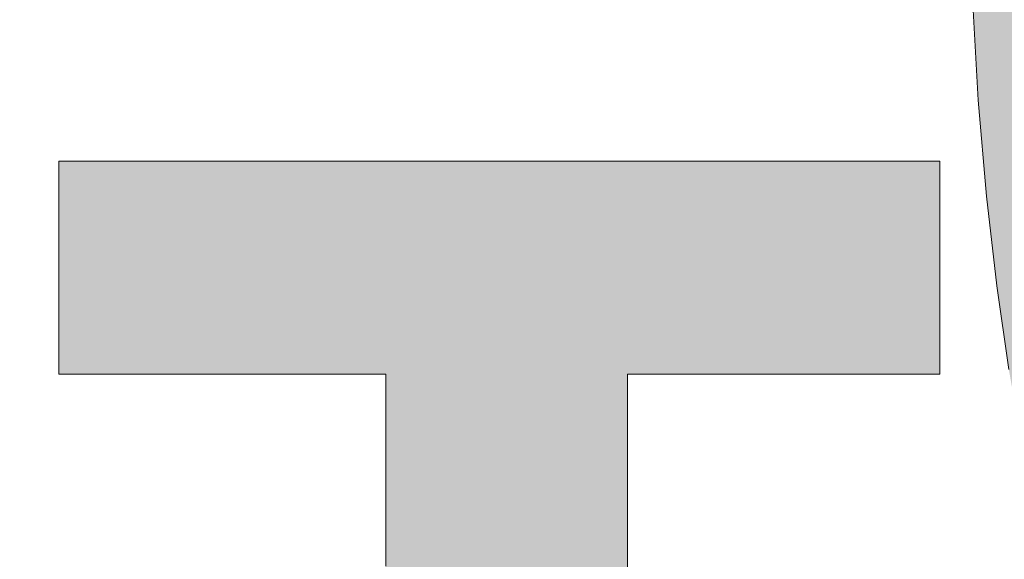
# Model space of a CAD drawing. Units: millimetres. Extents: x 17 to 202, y 7 to 289.
# Drawn here: x 122 to 125, y 8 to 10 of the extents above; entities that cross this region are included whole.
import ezdxf

# ---------------------------------------------------------------- set-up
doc = ezdxf.new("R2010")
doc.units = ezdxf.units.MM
doc.header["$LTSCALE"] = 0.25
doc.layers.add('1', color=7, linetype='Continuous', lineweight=9)
doc.layers.add('2', color=7, linetype='Continuous', lineweight=9)

# ---------------------------------------------------------------- blocks, each defined once
blk = doc.blocks.new('*G37')
at = {"layer": '2', "color": 7, "linetype": 'Continuous', "lineweight": 9}
for points in [[(124.9673, 9.9294), (124.9833, 9.6532), (125.0053, 9.3945), (125.0328, 9.1527), (125.0655, 8.9273)], [(124.0374, 8.3797), (124.0374, 8.4331), (124.0374, 8.486), (124.0374, 8.538), (124.0374, 8.5885), (124.0374, 8.6372), (124.0374, 8.6834), (124.0374, 8.7268), (124.0374, 8.7669), (124.0374, 8.8032), (124.0374, 8.8352), (124.0374, 8.8625), (124.0374, 8.8845), (124.0374, 8.9008), (124.0374, 8.911), (124.0374, 8.9145), (124.0401, 8.9145), (124.0481, 8.9145), (124.061, 8.9145), (124.0783, 8.9145), (124.0998, 8.9145), (124.125, 8.9145), (124.1535, 8.9145), (124.1851, 8.9145), (124.2193, 8.9145), (124.2557, 8.9145), (124.294, 8.9145), (124.3338, 8.9145), (124.3748, 8.9145), (124.4164, 8.9145), (124.4585, 8.9145), (124.5005, 8.9145), (124.5422, 8.9145), (124.5831, 8.9145), (124.6229, 8.9145), (124.6612, 8.9145), (124.6976, 8.9145), (124.7318, 8.9145), (124.7634, 8.9145), (124.792, 8.9145), (124.8172, 8.9145), (124.8386, 8.9145), (124.856, 8.9145), (124.8688, 8.9145), (124.8768, 8.9145), (124.8796, 8.9145), (124.8796, 8.9163), (124.8796, 8.9218), (124.8796, 8.9306), (124.8796, 8.9424), (124.8796, 8.957), (124.8796, 8.9742), (124.8796, 8.9937), (124.8796, 9.0153), (124.8796, 9.0386), (124.8796, 9.0635), (124.8796, 9.0896), (124.8796, 9.1168), (124.8796, 9.1447), (124.8796, 9.1731), (124.8796, 9.2018), (124.8796, 9.2305), (124.8796, 9.259), (124.8796, 9.2869), (124.8796, 9.3141), (124.8796, 9.3402), (124.8796, 9.3651), (124.8796, 9.3884), (124.8796, 9.41), (124.8796, 9.4295), (124.8796, 9.4467), (124.8796, 9.4613), (124.8796, 9.4731), (124.8796, 9.4819), (124.8796, 9.4874), (124.8796, 9.4892), (124.8718, 9.4892), (124.8493, 9.4892), (124.813, 9.4892), (124.7641, 9.4892), (124.7036, 9.4892), (124.6324, 9.4892), (124.5518, 9.4892), (124.4628, 9.4892), (124.3663, 9.4892), (124.2636, 9.4892), (124.1555, 9.4892), (124.0432, 9.4892), (123.9277, 9.4892), (123.8102, 9.4892), (123.6916, 9.4892), (123.5729, 9.4892), (123.4554, 9.4892), (123.3399, 9.4892), (123.2276, 9.4892), (123.1196, 9.4892), (123.0168, 9.4892), (122.9203, 9.4892), (122.8313, 9.4892), (122.7507, 9.4892), (122.6796, 9.4892), (122.619, 9.4892), (122.5701, 9.4892), (122.5338, 9.4892), (122.5113, 9.4892), (122.5036, 9.4892), (122.5036, 9.4874), (122.5036, 9.4819), (122.5036, 9.4731), (122.5036, 9.4613), (122.5036, 9.4467), (122.5036, 9.4295), (122.5036, 9.41), (122.5036, 9.3884), (122.5036, 9.3651), (122.5036, 9.3402), (122.5036, 9.3141), (122.5036, 9.2869), (122.5036, 9.259), (122.5036, 9.2305), (122.5036, 9.2018), (122.5036, 9.1731), (122.5036, 9.1447), (122.5036, 9.1168), (122.5036, 9.0896), (122.5036, 9.0635), (122.5036, 9.0386), (122.5036, 9.0153), (122.5036, 8.9937), (122.5036, 8.9742), (122.5036, 8.957), (122.5036, 8.9424), (122.5036, 8.9306), (122.5036, 8.9218), (122.5036, 8.9163), (122.5036, 8.9145), (122.5064, 8.9145), (122.5148, 8.9145), (122.5282, 8.9145), (122.5464, 8.9145), (122.5688, 8.9145), (122.5952, 8.9145), (122.6251, 8.9145), (122.6581, 8.9145), (122.6939, 8.9145), (122.732, 8.9145), (122.7721, 8.9145), (122.8138, 8.9145), (122.8566, 8.9145), (122.9002, 8.9145), (122.9442, 8.9145), (122.9882, 8.9145), (123.0318, 8.9145), (123.0746, 8.9145), (123.1163, 8.9145), (123.1564, 8.9145), (123.1945, 8.9145), (123.2303, 8.9145), (123.2633, 8.9145), (123.2932, 8.9145), (123.3196, 8.9145), (123.342, 8.9145), (123.3602, 8.9145), (123.3736, 8.9145), (123.382, 8.9145), (123.3849, 8.9145), (123.3849, 8.9107), (123.3849, 8.8998), (123.3849, 8.8823), (123.3849, 8.8586), (123.3849, 8.8293), (123.3849, 8.7949), (123.3849, 8.7558), (123.3849, 8.7127), (123.3849, 8.6661), (123.3849, 8.6163), (123.3849, 8.564), (123.3849, 8.5097), (123.3849, 8.4538), (123.3849, 8.3969)]]:
    blk.add_lwpolyline(points, dxfattribs=at)
blk = doc.blocks.new('*G36')
blk.add_blockref('*G37', (0, 0))

msp = doc.modelspace()

# ---------------------------------------------------------------- hatches: boundary and pattern name
at = {"layer": '1', "linetype": 'Continuous', "lineweight": 9}
for points in [[(127.0534, 10.1881), (127.0534, 10.2168), (127.0534, 10.2455), (127.0534, 10.274), (127.0534, 10.3019), (127.0534, 10.3291), (127.0534, 10.3552), (127.0534, 10.3801), (127.0534, 10.4034), (127.0534, 10.4249), (127.0534, 10.4444), (127.0534, 10.4616), (127.0534, 10.4763), (127.0534, 10.4881), (127.0534, 10.4969), (127.0534, 10.5024), (127.0534, 10.5042), (127.0517, 10.5042), (127.0467, 10.5042), (127.0388, 10.5042), (127.028, 10.5042), (127.0148, 10.5042), (126.9992, 10.5042), (126.9815, 10.5042), (126.962, 10.5042), (126.9409, 10.5042), (126.9183, 10.5042), (126.8947, 10.5042), (126.87, 10.5042), (126.8447, 10.5042), (126.819, 10.5042), (126.793, 10.5042), (126.767, 10.5042), (126.7412, 10.5042), (126.7159, 10.5042), (126.6913, 10.5042), (126.6676, 10.5042), (126.6451, 10.5042), (126.6239, 10.5042), (126.6044, 10.5042), (126.5867, 10.5042), (126.5712, 10.5042), (126.5579, 10.5042), (126.5472, 10.5042), (126.5392, 10.5042), (126.5343, 10.5042), (126.5326, 10.5042), (126.5336, 10.5049), (126.5367, 10.5069), (126.5416, 10.5102), (126.5482, 10.5145), (126.5564, 10.52), (126.5661, 10.5263), (126.577, 10.5335), (126.589, 10.5415), (126.6021, 10.5501), (126.616, 10.5593), (126.6307, 10.569), (126.6459, 10.579), (126.6615, 10.5893), (126.6775, 10.5999), (126.6935, 10.6105), (126.7096, 10.6211), (126.7255, 10.6316), (126.7412, 10.6419), (126.7564, 10.6519), (126.771, 10.6616), (126.785, 10.6708), (126.798, 10.6794), (126.8101, 10.6874), (126.821, 10.6946), (126.8307, 10.701), (126.8389, 10.7064), (126.8455, 10.7107), (126.8504, 10.714), (126.8534, 10.716), (126.8545, 10.7167), (126.8544, 10.7168), (126.8543, 10.7169), (126.854, 10.7172), (126.8536, 10.7175), (126.8532, 10.718), (126.8527, 10.7185), (126.8521, 10.7191), (126.8514, 10.7198), (126.8507, 10.7205), (126.8499, 10.7212), (126.8492, 10.722), (126.8483, 10.7229), (126.8475, 10.7237), (126.8466, 10.7246), (126.8457, 10.7255), (126.8449, 10.7263), (126.844, 10.7272), (126.8431, 10.728), (126.8423, 10.7289), (126.8415, 10.7297), (126.8407, 10.7304), (126.84, 10.7311), (126.8394, 10.7318), (126.8388, 10.7324), (126.8383, 10.7329), (126.8378, 10.7334), (126.8374, 10.7337), (126.8372, 10.734), (126.837, 10.7341), (126.837, 10.7342), (126.8179, 10.7531), (126.7986, 10.7717), (126.7793, 10.7901), (126.7598, 10.8082), (126.7401, 10.826), (126.7203, 10.8436), (126.7003, 10.861), (126.6802, 10.8781), (126.6599, 10.895), (126.6394, 10.9117), (126.6187, 10.9282), (126.5978, 10.9444), (126.5767, 10.9605), (126.5554, 10.9763), (126.5339, 10.9919), (126.5122, 11.0073), (126.4902, 11.0226), (126.468, 11.0376), (126.4456, 11.0525), (126.4229, 11.0672), (126.3999, 11.0817), (126.3767, 11.096), (126.3532, 11.1102), (126.3294, 11.1242), (126.3054, 11.1381), (126.281, 11.1518), (126.2564, 11.1654), (126.2315, 11.1789), (126.2062, 11.1922), (126.1806, 11.2054), (126.1806, 11.2054), (126.1805, 11.2054), (126.1803, 11.2055), (126.1801, 11.2056), (126.1798, 11.2058), (126.1795, 11.2059), (126.1792, 11.2061), (126.1788, 11.2063), (126.1783, 11.2065), (126.1779, 11.2068), (126.1774, 11.207), (126.1769, 11.2073), (126.1764, 11.2075), (126.1759, 11.2078), (126.1754, 11.2081), (126.1748, 11.2083), (126.1743, 11.2086), (126.1738, 11.2089), (126.1733, 11.2091), (126.1728, 11.2094), (126.1724, 11.2096), (126.1719, 11.2098), (126.1715, 11.21), (126.1712, 11.2102), (126.1709, 11.2104), (126.1706, 11.2105), (126.1704, 11.2106), (126.1702, 11.2107), (126.1701, 11.2107), (126.1701, 11.2108), (126.1685, 11.2097), (126.1641, 11.2068), (126.1569, 11.202), (126.1471, 11.1955), (126.1351, 11.1875), (126.1209, 11.1781), (126.1049, 11.1674), (126.0872, 11.1557), (126.068, 11.1429), (126.0475, 11.1293), (126.026, 11.1151), (126.0037, 11.1002), (125.9807, 11.085), (125.9573, 11.0694), (125.9337, 11.0537), (125.9101, 11.0381), (125.8867, 11.0225), (125.8638, 11.0073), (125.8414, 10.9924), (125.8199, 10.9781), (125.7995, 10.9646), (125.7803, 10.9518), (125.7626, 10.94), (125.7465, 10.9294), (125.7324, 10.92), (125.7203, 10.912), (125.7106, 10.9055), (125.7034, 10.9007), (125.6989, 10.8978), (125.6974, 10.8967), (125.6975, 10.8967), (125.6977, 10.8965), (125.6982, 10.8963), (125.6987, 10.8959), (125.6995, 10.8955), (125.7003, 10.895), (125.7013, 10.8945), (125.7023, 10.8939), (125.7035, 10.8932), (125.7047, 10.8925), (125.706, 10.8918), (125.7073, 10.891), (125.7087, 10.8902), (125.7101, 10.8894), (125.7115, 10.8886), (125.7129, 10.8878), (125.7143, 10.8869), (125.7156, 10.8862), (125.717, 10.8854), (125.7183, 10.8846), (125.7195, 10.8839), (125.7206, 10.8833), (125.7217, 10.8827), (125.7226, 10.8821), (125.7235, 10.8816), (125.7242, 10.8812), (125.7248, 10.8809), (125.7252, 10.8806), (125.7255, 10.8805), (125.7256, 10.8804), (125.7436, 10.8699), (125.7616, 10.8593), (125.7794, 10.8486), (125.7972, 10.8377), (125.8148, 10.8268), (125.8324, 10.8157), (125.8498, 10.8045), (125.8672, 10.7932), (125.8845, 10.7817), (125.9017, 10.7701), (125.9188, 10.7584), (125.9359, 10.7465), (125.9529, 10.7345), (125.9699, 10.7223), (125.9868, 10.71), (126.0036, 10.6975), (126.0205, 10.6848), (126.0372, 10.672), (126.054, 10.659), (126.0707, 10.6459), (126.0874, 10.6326), (126.104, 10.619), (126.1207, 10.6054), (126.1373, 10.5915), (126.1539, 10.5774), (126.1705, 10.5632), (126.1872, 10.5488), (126.2038, 10.5341), (126.2205, 10.5193), (126.2371, 10.5042), (126.2351, 10.5042), (126.2292, 10.5042), (126.2197, 10.5042), (126.2068, 10.5042), (126.1909, 10.5042), (126.1723, 10.5042), (126.1511, 10.5042), (126.1277, 10.5042), (126.1024, 10.5042), (126.0755, 10.5042), (126.0471, 10.5042), (126.0176, 10.5042), (125.9873, 10.5042), (125.9565, 10.5042), (125.9253, 10.5042), (125.8942, 10.5042), (125.8634, 10.5042), (125.8331, 10.5042), (125.8036, 10.5042), (125.7752, 10.5042), (125.7483, 10.5042), (125.723, 10.5042), (125.6996, 10.5042), (125.6784, 10.5042), (125.6598, 10.5042), (125.6439, 10.5042), (125.631, 10.5042), (125.6215, 10.5042), (125.6156, 10.5042), (125.6136, 10.5042), (125.6131, 10.5314), (125.6127, 10.5588), (125.6122, 10.5862), (125.6117, 10.6138), (125.6113, 10.6413), (125.6109, 10.6688), (125.6104, 10.6961), (125.61, 10.7233), (125.6095, 10.7502), (125.6091, 10.7768), (125.6087, 10.803), (125.6083, 10.8288), (125.6079, 10.8542), (125.6076, 10.8789), (125.6072, 10.9031), (125.6069, 10.9266), (125.6065, 10.9494), (125.6062, 10.9714), (125.6059, 10.9925), (125.6057, 11.0127), (125.6054, 11.032), (125.6052, 11.0502), (125.605, 11.0673), (125.6048, 11.0833), (125.6047, 11.0981), (125.6045, 11.1116), (125.6044, 11.1237), (125.6043, 11.1345), (125.6043, 11.1438), (125.6043, 11.1516), (125.6043, 11.1517), (125.6043, 11.1519), (125.6043, 11.1522), (125.6043, 11.1526), (125.6043, 11.1531), (125.6043, 11.1537), (125.6043, 11.1544), (125.6043, 11.1552), (125.6043, 11.156), (125.6043, 11.1569), (125.6043, 11.1578), (125.6043, 11.1588), (125.6043, 11.1597), (125.6043, 11.1607), (125.6043, 11.1617), (125.6043, 11.1628), (125.6043, 11.1638), (125.6043, 11.1647), (125.6043, 11.1657), (125.6043, 11.1666), (125.6043, 11.1675), (125.6043, 11.1683), (125.6043, 11.1691), (125.6043, 11.1698), (125.6043, 11.1704), (125.6043, 11.1709), (125.6043, 11.1713), (125.6043, 11.1716), (125.6043, 11.1718), (125.6043, 11.1719), (125.6021, 11.1719), (125.5957, 11.1719), (125.5855, 11.1719), (125.5716, 11.1719), (125.5545, 11.1719), (125.5344, 11.1719), (125.5116, 11.1719), (125.4864, 11.1719), (125.4591, 11.1719), (125.43, 11.1719), (125.3994, 11.1719), (125.3676, 11.1719), (125.335, 11.1719), (125.3017, 11.1719), (125.2681, 11.1719), (125.2346, 11.1719), (125.2013, 11.1719), (125.1686, 11.1719), (125.1369, 11.1719), (125.1063, 11.1719), (125.0772, 11.1719), (125.0499, 11.1719), (125.0247, 11.1719), (125.0019, 11.1719), (124.9818, 11.1719), (124.9647, 11.1719), (124.9508, 11.1719), (124.9405, 11.1719), (124.9342, 11.1719), (124.932, 11.1719), (124.932, 11.1718), (124.932, 11.1716), (124.932, 11.1713), (124.932, 11.1709), (124.932, 11.1704), (124.932, 11.1698), (124.932, 11.1691), (124.932, 11.1683), (124.932, 11.1675), (124.932, 11.1666), (124.932, 11.1657), (124.932, 11.1647), (124.932, 11.1638), (124.932, 11.1628), (124.932, 11.1617), (124.932, 11.1607), (124.932, 11.1597), (124.932, 11.1588), (124.932, 11.1578), (124.932, 11.1569), (124.932, 11.156), (124.932, 11.1552), (124.932, 11.1544), (124.932, 11.1537), (124.932, 11.1531), (124.932, 11.1526), (124.932, 11.1522), (124.932, 11.1519), (124.932, 11.1517), (124.932, 11.1516), (124.932, 11.1415), (124.9321, 11.1295), (124.9322, 11.1155), (124.9324, 11.0998), (124.9327, 11.0825), (124.933, 11.0637), (124.9333, 11.0435), (124.9337, 11.0221), (124.9341, 10.9997), (124.9345, 10.9762), (124.935, 10.9519), (124.9355, 10.927), (124.936, 10.9014), (124.9365, 10.8754), (124.9371, 10.8491), (124.9377, 10.8225), (124.9383, 10.796), (124.9389, 10.7695), (124.9395, 10.7432), (124.9401, 10.7172), (124.9408, 10.6917), (124.9414, 10.6668), (124.942, 10.6426), (124.9426, 10.6192), (124.9432, 10.5968), (124.9438, 10.5756), (124.9444, 10.5556), (124.945, 10.5369), (124.9455, 10.5198), (124.9461, 10.5042), (124.9378, 10.5042), (124.9139, 10.5042), (124.8755, 10.5042), (124.8236, 10.5042), (124.7593, 10.5042), (124.6839, 10.5042), (124.5984, 10.5042), (124.5039, 10.5042), (124.4016, 10.5042), (124.2925, 10.5042), (124.1778, 10.5042), (124.0587, 10.5042), (123.9362, 10.5042), (123.8115, 10.5042), (123.6856, 10.5042), (123.5598, 10.5042), (123.435, 10.5042), (123.3125, 10.5042), (123.1934, 10.5042), (123.0788, 10.5042), (122.9697, 10.5042), (122.8674, 10.5042), (122.7729, 10.5042), (122.6874, 10.5042), (122.6119, 10.5042), (122.5477, 10.5042), (122.4958, 10.5042), (122.4573, 10.5042), (122.4334, 10.5042), (122.4252, 10.5042), (122.4252, 10.5024), (122.4252, 10.4969), (122.4252, 10.4881), (122.4252, 10.4763), (122.4252, 10.4616), (122.4252, 10.4444), (122.4252, 10.4249), (122.4252, 10.4034), (122.4252, 10.3801), (122.4252, 10.3552), (122.4252, 10.3291), (122.4252, 10.3019), (122.4252, 10.274), (122.4252, 10.2455), (122.4252, 10.2168), (122.4252, 10.1881), (122.4252, 10.1597), (122.4252, 10.1318), (122.4252, 10.1046), (122.4252, 10.0784), (122.4252, 10.0536), (122.4252, 10.0302), (122.4252, 10.0087), (122.4252, 9.9892), (122.4252, 9.972), (122.4252, 9.9574), (122.4252, 9.9455), (122.4252, 9.9367), (122.4252, 9.9313), (122.4252, 9.9294), (122.4335, 9.9294), (122.4576, 9.9294), (122.4964, 9.9294), (122.5487, 9.9294), (122.6135, 9.9294), (122.6896, 9.9294), (122.7758, 9.9294), (122.8711, 9.9294), (122.9743, 9.9294), (123.0843, 9.9294), (123.1999, 9.9294), (123.32, 9.9294), (123.4435, 9.9294), (123.5693, 9.9294), (123.6962, 9.9294), (123.8231, 9.9294), (123.9489, 9.9294), (124.0725, 9.9294), (124.1926, 9.9294), (124.3082, 9.9294), (124.4182, 9.9294), (124.5214, 9.9294), (124.6166, 9.9294), (124.7029, 9.9294), (124.779, 9.9294), (124.8437, 9.9294), (124.8961, 9.9294), (124.9349, 9.9294), (124.959, 9.9294), (124.9673, 9.9294), (124.9833, 9.6532), (125.0053, 9.3945), (125.0328, 9.1527), (125.0655, 8.9273), (125.1028, 8.7176), (125.1445, 8.523), (125.1901, 8.3432), (125.2392, 8.1773), (125.2914, 8.025), (125.3463, 7.8856), (125.4035, 7.7585), (125.4626, 7.6432), (125.5232, 7.5392), (125.5849, 7.4457), (125.6473, 7.3624), (125.71, 7.2885), (125.7726, 7.2236), (125.8346, 7.167), (125.8957, 7.1183), (125.9555, 7.0767), (126.0136, 7.0419), (126.0695, 7.0131), (126.1229, 6.9898), (126.1733, 6.9715), (126.2204, 6.9575), (126.2638, 6.9474), (126.303, 6.9405), (126.3377, 6.9363), (126.3674, 6.9342), (126.3918, 6.9336), (126.4152, 6.9342), (126.4392, 6.9358), (126.4636, 6.9388), (126.4884, 6.943), (126.5136, 6.9487), (126.5391, 6.9559), (126.5649, 6.9648), (126.591, 6.9754), (126.6172, 6.9878), (126.6435, 7.0021), (126.67, 7.0184), (126.6964, 7.0368), (126.7229, 7.0575), (126.7493, 7.0804), (126.7756, 7.1057), (126.8018, 7.1336), (126.8278, 7.164), (126.8535, 7.1971), (126.8789, 7.233), (126.904, 7.2718), (126.9288, 7.3135), (126.9531, 7.3584), (126.9769, 7.4064), (127.0002, 7.4576), (127.0229, 7.5123), (127.045, 7.5704), (127.0664, 7.632), (127.0871, 7.6973), (127.1071, 7.7664), (127.1262, 7.8393), (127.1262, 7.8393), (127.1262, 7.8394), (127.1263, 7.8396), (127.1263, 7.8398), (127.1264, 7.8401), (127.1265, 7.8404), (127.1266, 7.8407), (127.1267, 7.8411), (127.1268, 7.8415), (127.1269, 7.842), (127.127, 7.8425), (127.1271, 7.843), (127.1273, 7.8435), (127.1274, 7.844), (127.1275, 7.8445), (127.1276, 7.8451), (127.1278, 7.8456), (127.1279, 7.8461), (127.128, 7.8466), (127.1281, 7.8471), (127.1283, 7.8475), (127.1284, 7.848), (127.1285, 7.8484), (127.1286, 7.8487), (127.1286, 7.849), (127.1287, 7.8493), (127.1288, 7.8495), (127.1288, 7.8497), (127.1288, 7.8498), (127.1288, 7.8498), (127.1274, 7.8514), (127.1232, 7.8559), (127.1166, 7.8633), (127.1075, 7.8731), (127.0964, 7.8854), (127.0832, 7.8998), (127.0684, 7.916), (127.0519, 7.934), (127.0342, 7.9535), (127.0152, 7.9743), (126.9953, 7.9961), (126.9745, 8.0188), (126.9532, 8.0422), (126.9316, 8.0659), (126.9097, 8.0899), (126.8878, 8.1139), (126.8661, 8.1376), (126.8448, 8.161), (126.8241, 8.1837), (126.8042, 8.2055), (126.7852, 8.2263), (126.7674, 8.2458), (126.751, 8.2638), (126.7361, 8.2801), (126.723, 8.2944), (126.7118, 8.3067), (126.7028, 8.3166), (126.6961, 8.3239), (126.692, 8.3284), (126.6905, 8.33), (126.6905, 8.3299), (126.6904, 8.3295), (126.6903, 8.329), (126.6901, 8.3283), (126.6898, 8.3274), (126.6895, 8.3263), (126.6892, 8.3251), (126.6888, 8.3238), (126.6884, 8.3224), (126.688, 8.3209), (126.6876, 8.3192), (126.6871, 8.3176), (126.6866, 8.3159), (126.6861, 8.3141), (126.6857, 8.3124), (126.6852, 8.3106), (126.6847, 8.3089), (126.6842, 8.3071), (126.6837, 8.3055), (126.6833, 8.3039), (126.6829, 8.3023), (126.6825, 8.3009), (126.6821, 8.2996), (126.6818, 8.2984), (126.6815, 8.2973), (126.6813, 8.2964), (126.681, 8.2957), (126.6809, 8.2952), (126.6808, 8.2948), (126.6808, 8.2947), (126.6758, 8.2768), (126.6704, 8.2572), (126.6644, 8.236), (126.658, 8.2134), (126.6511, 8.1896), (126.6436, 8.1648), (126.6357, 8.139), (126.6274, 8.1125), (126.6185, 8.0854), (126.6093, 8.058), (126.5995, 8.0302), (126.5893, 8.0024), (126.5787, 7.9747), (126.5677, 7.9472), (126.5562, 7.9201), (126.5443, 7.8936), (126.532, 7.8678), (126.5193, 7.8429), (126.5062, 7.819), (126.4927, 7.7964), (126.4789, 7.7752), (126.4646, 7.7555), (126.45, 7.7375), (126.435, 7.7213), (126.4197, 7.7073), (126.404, 7.6954), (126.388, 7.6858), (126.3716, 7.6788), (126.3549, 7.6745), (126.3379, 7.673), (126.3161, 7.6756), (126.293, 7.6833), (126.2687, 7.6962), (126.2434, 7.7142), (126.2171, 7.7373), (126.19, 7.7654), (126.1622, 7.7987), (126.1339, 7.837), (126.1052, 7.8804), (126.0761, 7.9287), (126.0469, 7.9821), (126.0177, 8.0405), (125.9885, 8.1039), (125.9596, 8.1723), (125.931, 8.2456), (125.9028, 8.3238), (125.8753, 8.407), (125.8485, 8.4951), (125.8225, 8.5881), (125.7975, 8.6859), (125.7736, 8.7886), (125.751, 8.8962), (125.7297, 9.0086), (125.7099, 9.1258), (125.6917, 9.2478), (125.6753, 9.3746), (125.6607, 9.5062), (125.6482, 9.6425), (125.6377, 9.7836), (125.6295, 9.9294), (125.6342, 9.9294), (125.6477, 9.9294), (125.6694, 9.9294), (125.6987, 9.9294), (125.735, 9.9294), (125.7776, 9.9294), (125.8259, 9.9294), (125.8793, 9.9294), (125.9371, 9.9294), (125.9987, 9.9294), (126.0634, 9.9294), (126.1307, 9.9294), (126.1999, 9.9294), (126.2704, 9.9294), (126.3415, 9.9294), (126.4125, 9.9294), (126.483, 9.9294), (126.5522, 9.9294), (126.6195, 9.9294), (126.6842, 9.9294), (126.7458, 9.9294), (126.8036, 9.9294), (126.857, 9.9294), (126.9053, 9.9294), (126.9479, 9.9294), (126.9842, 9.9294), (127.0135, 9.9294), (127.0352, 9.9294), (127.0487, 9.9294), (127.0534, 9.9294), (127.0534, 9.9313), (127.0534, 9.9367), (127.0534, 9.9455), (127.0534, 9.9574), (127.0534, 9.972), (127.0534, 9.9892), (127.0534, 10.0087), (127.0534, 10.0302), (127.0534, 10.0536), (127.0534, 10.0784), (127.0534, 10.1046), (127.0534, 10.1318), (127.0534, 10.1597)], [(124.8796, 9.1731), (124.8796, 9.2018), (124.8796, 9.2305), (124.8796, 9.259), (124.8796, 9.2869), (124.8796, 9.3141), (124.8796, 9.3402), (124.8796, 9.3651), (124.8796, 9.3884), (124.8796, 9.41), (124.8796, 9.4295), (124.8796, 9.4467), (124.8796, 9.4613), (124.8796, 9.4731), (124.8796, 9.4819), (124.8796, 9.4874), (124.8796, 9.4892), (124.8718, 9.4892), (124.8493, 9.4892), (124.813, 9.4892), (124.7641, 9.4892), (124.7036, 9.4892), (124.6324, 9.4892), (124.5518, 9.4892), (124.4628, 9.4892), (124.3663, 9.4892), (124.2636, 9.4892), (124.1555, 9.4892), (124.0432, 9.4892), (123.9277, 9.4892), (123.8102, 9.4892), (123.6916, 9.4892), (123.5729, 9.4892), (123.4554, 9.4892), (123.3399, 9.4892), (123.2276, 9.4892), (123.1196, 9.4892), (123.0168, 9.4892), (122.9203, 9.4892), (122.8313, 9.4892), (122.7507, 9.4892), (122.6796, 9.4892), (122.619, 9.4892), (122.5701, 9.4892), (122.5338, 9.4892), (122.5113, 9.4892), (122.5036, 9.4892), (122.5036, 9.4874), (122.5036, 9.4819), (122.5036, 9.4731), (122.5036, 9.4613), (122.5036, 9.4467), (122.5036, 9.4295), (122.5036, 9.41), (122.5036, 9.3884), (122.5036, 9.3651), (122.5036, 9.3402), (122.5036, 9.3141), (122.5036, 9.2869), (122.5036, 9.259), (122.5036, 9.2305), (122.5036, 9.2018), (122.5036, 9.1731), (122.5036, 9.1447), (122.5036, 9.1168), (122.5036, 9.0896), (122.5036, 9.0635), (122.5036, 9.0386), (122.5036, 9.0153), (122.5036, 8.9937), (122.5036, 8.9742), (122.5036, 8.957), (122.5036, 8.9424), (122.5036, 8.9306), (122.5036, 8.9218), (122.5036, 8.9163), (122.5036, 8.9145), (122.5064, 8.9145), (122.5148, 8.9145), (122.5282, 8.9145), (122.5464, 8.9145), (122.5688, 8.9145), (122.5952, 8.9145), (122.6251, 8.9145), (122.6581, 8.9145), (122.6939, 8.9145), (122.732, 8.9145), (122.7721, 8.9145), (122.8138, 8.9145), (122.8566, 8.9145), (122.9002, 8.9145), (122.9442, 8.9145), (122.9882, 8.9145), (123.0318, 8.9145), (123.0746, 8.9145), (123.1163, 8.9145), (123.1564, 8.9145), (123.1945, 8.9145), (123.2303, 8.9145), (123.2633, 8.9145), (123.2932, 8.9145), (123.3196, 8.9145), (123.342, 8.9145), (123.3602, 8.9145), (123.3736, 8.9145), (123.382, 8.9145), (123.3849, 8.9145), (123.3849, 8.9107), (123.3849, 8.8998), (123.3849, 8.8823), (123.3849, 8.8586), (123.3849, 8.8293), (123.3849, 8.7949), (123.3849, 8.7558), (123.3849, 8.7127), (123.3849, 8.6661), (123.3849, 8.6163), (123.3849, 8.564), (123.3849, 8.5097), (123.3849, 8.4538), (123.3849, 8.3969), (123.3849, 8.3395), (123.3849, 8.282), (123.3849, 8.2251), (123.3849, 8.1693), (123.3849, 8.1149), (123.3849, 8.0626), (123.3849, 8.0129), (123.3849, 7.9662), (123.3849, 7.9231), (123.3849, 7.8841), (123.3849, 7.8496), (123.3849, 7.8203), (123.3849, 7.7967), (123.3849, 7.7791), (123.3849, 7.7682), (123.3849, 7.7645), (123.3443, 7.7603), (123.3046, 7.7562), (123.2658, 7.7523), (123.2278, 7.7484), (123.1906, 7.7447), (123.1542, 7.7412), (123.1185, 7.7377), (123.0835, 7.7343), (123.0492, 7.7311), (123.0155, 7.7279), (122.9824, 7.7248), (122.9498, 7.7218), (122.9178, 7.7189), (122.8862, 7.7161), (122.8551, 7.7133), (122.8244, 7.7106), (122.7941, 7.708), (122.7642, 7.7054), (122.7345, 7.7029), (122.7052, 7.7004), (122.6761, 7.698), (122.6472, 7.6956), (122.6184, 7.6933), (122.5899, 7.691), (122.5614, 7.6887), (122.533, 7.6864), (122.5046, 7.6841), (122.4762, 7.6819), (122.4478, 7.6796), (122.4194, 7.6774), (122.4193, 7.6774), (122.4191, 7.6774), (122.4188, 7.6774), (122.4183, 7.6773), (122.4178, 7.6773), (122.4171, 7.6772), (122.4164, 7.6772), (122.4156, 7.6771), (122.4147, 7.677), (122.4138, 7.677), (122.4128, 7.6769), (122.4118, 7.6768), (122.4107, 7.6767), (122.4097, 7.6766), (122.4086, 7.6765), (122.4075, 7.6765), (122.4064, 7.6764), (122.4054, 7.6763), (122.4044, 7.6762), (122.4034, 7.6761), (122.4024, 7.6761), (122.4016, 7.676), (122.4008, 7.6759), (122.4, 7.6759), (122.3994, 7.6758), (122.3988, 7.6758), (122.3984, 7.6757), (122.3981, 7.6757), (122.3978, 7.6757), (122.3978, 7.6757), (122.3981, 7.6737), (122.3989, 7.6679), (122.4003, 7.6586), (122.4021, 7.646), (122.4044, 7.6305), (122.4071, 7.6122), (122.4101, 7.5915), (122.4134, 7.5686), (122.4171, 7.5438), (122.4209, 7.5174), (122.425, 7.4897), (122.4292, 7.4608), (122.4335, 7.4311), (122.4379, 7.4009), (122.4424, 7.3704), (122.4468, 7.34), (122.4513, 7.3098), (122.4556, 7.2801), (122.4598, 7.2512), (122.4639, 7.2235), (122.4677, 7.1971), (122.4713, 7.1723), (122.4747, 7.1494), (122.4777, 7.1287), (122.4804, 7.1104), (122.4827, 7.0949), (122.4845, 7.0823), (122.4859, 7.073), (122.4867, 7.0672), (122.487, 7.0652), (122.4871, 7.0652), (122.4872, 7.0652), (122.4875, 7.0652), (122.4879, 7.0653), (122.4884, 7.0653), (122.489, 7.0654), (122.4897, 7.0655), (122.4904, 7.0656), (122.4912, 7.0656), (122.4921, 7.0657), (122.4929, 7.0658), (122.4939, 7.0659), (122.4948, 7.066), (122.4958, 7.0661), (122.4967, 7.0662), (122.4977, 7.0663), (122.4987, 7.0664), (122.4996, 7.0665), (122.5006, 7.0666), (122.5014, 7.0667), (122.5023, 7.0668), (122.5031, 7.0669), (122.5038, 7.067), (122.5045, 7.0671), (122.5051, 7.0671), (122.5056, 7.0672), (122.506, 7.0672), (122.5063, 7.0673), (122.5064, 7.0673), (122.5065, 7.0673), (122.5922, 7.0767), (122.6785, 7.0862), (122.7654, 7.0959), (122.8528, 7.1057), (122.9407, 7.1156), (123.0288, 7.1257), (123.1172, 7.1359), (123.2058, 7.1463), (123.2945, 7.1568), (123.3831, 7.1674), (123.4717, 7.1782), (123.5601, 7.1891), (123.6482, 7.2001), (123.736, 7.2113), (123.8234, 7.2227), (123.9102, 7.2342), (123.9964, 7.2458), (124.082, 7.2576), (124.1668, 7.2695), (124.2507, 7.2815), (124.3337, 7.2937), (124.4157, 7.3061), (124.4966, 7.3186), (124.5763, 7.3313), (124.6547, 7.344), (124.7318, 7.357), (124.8074, 7.3701), (124.8815, 7.3833), (124.954, 7.3967), (125.0247, 7.4103), (125.0248, 7.4103), (125.0249, 7.4103), (125.0252, 7.4104), (125.0255, 7.4104), (125.026, 7.4105), (125.0265, 7.4106), (125.027, 7.4107), (125.0276, 7.4108), (125.0283, 7.411), (125.029, 7.4111), (125.0298, 7.4113), (125.0306, 7.4114), (125.0314, 7.4116), (125.0322, 7.4117), (125.033, 7.4119), (125.0338, 7.4121), (125.0347, 7.4122), (125.0355, 7.4124), (125.0362, 7.4125), (125.037, 7.4127), (125.0377, 7.4128), (125.0384, 7.413), (125.039, 7.4131), (125.0396, 7.4132), (125.0401, 7.4133), (125.0405, 7.4134), (125.0408, 7.4135), (125.0411, 7.4135), (125.0412, 7.4135), (125.0413, 7.4135), (125.0413, 7.4154), (125.0412, 7.4209), (125.0411, 7.4296), (125.041, 7.4415), (125.0409, 7.4561), (125.0407, 7.4733), (125.0406, 7.4928), (125.0404, 7.5143), (125.0402, 7.5376), (125.0399, 7.5624), (125.0397, 7.5886), (125.0395, 7.6157), (125.0392, 7.6436), (125.0389, 7.672), (125.0387, 7.7007), (125.0384, 7.7294), (125.0382, 7.7578), (125.0379, 7.7857), (125.0377, 7.8128), (125.0374, 7.839), (125.0372, 7.8638), (125.037, 7.8871), (125.0368, 7.9086), (125.0366, 7.9281), (125.0364, 7.9453), (125.0363, 7.96), (125.0362, 7.9718), (125.0361, 7.9805), (125.0361, 7.986), (125.0361, 7.9879), (125.0359, 7.9878), (125.0353, 7.9877), (125.0343, 7.9876), (125.033, 7.9874), (125.0315, 7.9872), (125.0296, 7.9869), (125.0275, 7.9866), (125.0252, 7.9862), (125.0227, 7.9858), (125.02, 7.9854), (125.0171, 7.985), (125.0142, 7.9846), (125.0112, 7.9841), (125.0081, 7.9836), (125.005, 7.9832), (125.0019, 7.9827), (124.9989, 7.9822), (124.9958, 7.9818), (124.9929, 7.9814), (124.9901, 7.9809), (124.9874, 7.9805), (124.9849, 7.9801), (124.9826, 7.9798), (124.9805, 7.9795), (124.9786, 7.9792), (124.977, 7.979), (124.9757, 7.9788), (124.9748, 7.9786), (124.9742, 7.9785), (124.974, 7.9785), (124.9492, 7.9747), (124.9239, 7.9709), (124.8983, 7.967), (124.8723, 7.9631), (124.8458, 7.9591), (124.819, 7.955), (124.7917, 7.9509), (124.764, 7.9467), (124.7358, 7.9425), (124.7072, 7.9383), (124.6782, 7.934), (124.6488, 7.9296), (124.6188, 7.9252), (124.5885, 7.9208), (124.5577, 7.9163), (124.5264, 7.9118), (124.4946, 7.9072), (124.4624, 7.9026), (124.4297, 7.898), (124.3965, 7.8933), (124.3629, 7.8886), (124.3287, 7.8839), (124.2941, 7.8791), (124.2589, 7.8743), (124.2233, 7.8694), (124.1872, 7.8646), (124.1505, 7.8597), (124.1133, 7.8548), (124.0756, 7.8499), (124.0374, 7.8449), (124.0374, 7.8484), (124.0374, 7.8585), (124.0374, 7.8748), (124.0374, 7.8969), (124.0374, 7.9241), (124.0374, 7.9561), (124.0374, 7.9924), (124.0374, 8.0325), (124.0374, 8.0759), (124.0374, 8.1222), (124.0374, 8.1708), (124.0374, 8.2214), (124.0374, 8.2734), (124.0374, 8.3263), (124.0374, 8.3797), (124.0374, 8.4331), (124.0374, 8.486), (124.0374, 8.538), (124.0374, 8.5885), (124.0374, 8.6372), (124.0374, 8.6834), (124.0374, 8.7268), (124.0374, 8.7669), (124.0374, 8.8032), (124.0374, 8.8352), (124.0374, 8.8625), (124.0374, 8.8845), (124.0374, 8.9008), (124.0374, 8.911), (124.0374, 8.9145), (124.0401, 8.9145), (124.0481, 8.9145), (124.061, 8.9145), (124.0783, 8.9145), (124.0998, 8.9145), (124.125, 8.9145), (124.1535, 8.9145), (124.1851, 8.9145), (124.2193, 8.9145), (124.2557, 8.9145), (124.294, 8.9145), (124.3338, 8.9145), (124.3748, 8.9145), (124.4164, 8.9145), (124.4585, 8.9145), (124.5005, 8.9145), (124.5422, 8.9145), (124.5831, 8.9145), (124.6229, 8.9145), (124.6612, 8.9145), (124.6976, 8.9145), (124.7318, 8.9145), (124.7634, 8.9145), (124.792, 8.9145), (124.8172, 8.9145), (124.8386, 8.9145), (124.856, 8.9145), (124.8688, 8.9145), (124.8768, 8.9145), (124.8796, 8.9145), (124.8796, 8.9163), (124.8796, 8.9218), (124.8796, 8.9306), (124.8796, 8.9424), (124.8796, 8.957), (124.8796, 8.9742), (124.8796, 8.9937), (124.8796, 9.0153), (124.8796, 9.0386), (124.8796, 9.0635), (124.8796, 9.0896), (124.8796, 9.1168), (124.8796, 9.1447)]]:
    msp.add_hatch(color=7, dxfattribs=at).paths.add_polyline_path(points, flags=0)

# ---------------------------------------------------------------- linework, layer by layer
at = {"layer": '1', "color": 7, "linetype": 'Continuous', "lineweight": 9}
for p, q in [((124.9673, 9.9294), (124.9833, 9.6532)), ((124.9833, 9.6532), (125.0053, 9.3945)), ((122.5113, 9.4892), (122.5036, 9.4892)), ((122.5036, 9.4892), (122.5036, 9.4874)), ((122.5036, 9.4874), (122.5036, 9.4819)), ((122.5036, 9.4819), (122.5036, 9.4731)), ((122.5338, 9.4892), (122.5113, 9.4892)), ((122.5701, 9.4892), (122.5338, 9.4892)), ((122.619, 9.4892), (122.5701, 9.4892)), ((122.6796, 9.4892), (122.619, 9.4892)), ((122.7507, 9.4892), (122.6796, 9.4892)), ((122.8313, 9.4892), (122.7507, 9.4892)), ((122.9203, 9.4892), (122.8313, 9.4892)), ((123.0168, 9.4892), (122.9203, 9.4892)), ((123.1196, 9.4892), (123.0168, 9.4892)), ((123.2276, 9.4892), (123.1196, 9.4892)), ((123.3399, 9.4892), (123.2276, 9.4892)), ((123.4554, 9.4892), (123.3399, 9.4892)), ((123.5729, 9.4892), (123.4554, 9.4892)), ((123.6916, 9.4892), (123.5729, 9.4892)), ((123.8102, 9.4892), (123.6916, 9.4892)), ((123.9277, 9.4892), (123.8102, 9.4892)), ((124.0432, 9.4892), (123.9277, 9.4892)), ((124.1555, 9.4892), (124.0432, 9.4892)), ((124.2636, 9.4892), (124.1555, 9.4892)), ((124.3663, 9.4892), (124.2636, 9.4892)), ((124.4628, 9.4892), (124.3663, 9.4892)), ((124.5518, 9.4892), (124.4628, 9.4892)), ((124.6324, 9.4892), (124.5518, 9.4892)), ((124.7036, 9.4892), (124.6324, 9.4892)), ((124.7641, 9.4892), (124.7036, 9.4892)), ((124.813, 9.4892), (124.7641, 9.4892)), ((124.8493, 9.4892), (124.813, 9.4892)), ((124.8718, 9.4892), (124.8493, 9.4892)), ((124.8796, 9.4892), (124.8718, 9.4892)), ((124.8796, 9.4874), (124.8796, 9.4892)), ((124.8796, 9.4819), (124.8796, 9.4874)), ((124.8796, 9.4731), (124.8796, 9.4819)), ((122.5036, 9.4731), (122.5036, 9.4613)), ((122.5036, 9.4613), (122.5036, 9.4467)), ((124.8796, 9.4613), (124.8796, 9.4731)), ((124.8796, 9.4467), (124.8796, 9.4613)), ((122.5036, 9.4467), (122.5036, 9.4295)), ((122.5036, 9.4295), (122.5036, 9.41)), ((124.8796, 9.4295), (124.8796, 9.4467)), ((124.8796, 9.41), (124.8796, 9.4295)), ((122.5036, 9.41), (122.5036, 9.3884)), ((124.8796, 9.3884), (124.8796, 9.41)), ((122.5036, 9.3884), (122.5036, 9.3651)), ((124.8796, 9.3651), (124.8796, 9.3884)), ((125.0053, 9.3945), (125.0328, 9.1527)), ((122.5036, 9.3651), (122.5036, 9.3402)), ((124.8796, 9.3402), (124.8796, 9.3651)), ((122.5036, 9.3402), (122.5036, 9.3141)), ((124.8796, 9.3141), (124.8796, 9.3402)), ((122.5036, 9.3141), (122.5036, 9.2869)), ((124.8796, 9.2869), (124.8796, 9.3141)), ((122.5036, 9.2869), (122.5036, 9.259)), ((124.8796, 9.259), (124.8796, 9.2869)), ((122.5036, 9.259), (122.5036, 9.2305)), ((124.8796, 9.2305), (124.8796, 9.259)), ((122.5036, 9.2305), (122.5036, 9.2018)), ((124.8796, 9.2018), (124.8796, 9.2305)), ((122.5036, 9.2018), (122.5036, 9.1731)), ((124.8796, 9.1731), (124.8796, 9.2018)), ((122.5036, 9.1731), (122.5036, 9.1447)), ((124.8796, 9.1447), (124.8796, 9.1731)), ((122.5036, 9.1447), (122.5036, 9.1168)), ((124.8796, 9.1168), (124.8796, 9.1447)), ((125.0328, 9.1527), (125.0655, 8.9273)), ((122.5036, 9.1168), (122.5036, 9.0896)), ((124.8796, 9.0896), (124.8796, 9.1168)), ((122.5036, 9.0896), (122.5036, 9.0635)), ((124.8796, 9.0635), (124.8796, 9.0896)), ((122.5036, 9.0635), (122.5036, 9.0386)), ((124.8796, 9.0386), (124.8796, 9.0635)), ((122.5036, 9.0386), (122.5036, 9.0153)), ((124.8796, 9.0153), (124.8796, 9.0386)), ((122.5036, 9.0153), (122.5036, 8.9937)), ((124.8796, 8.9937), (124.8796, 9.0153)), ((122.5036, 8.9937), (122.5036, 8.9742)), ((124.8796, 8.9742), (124.8796, 8.9937)), ((122.5036, 8.9742), (122.5036, 8.957)), ((122.5036, 8.957), (122.5036, 8.9424)), ((124.8796, 8.957), (124.8796, 8.9742)), ((124.8796, 8.9424), (124.8796, 8.957)), ((122.5036, 8.9424), (122.5036, 8.9306)), ((122.5036, 8.9306), (122.5036, 8.9218)), ((124.8796, 8.9306), (124.8796, 8.9424)), ((124.8796, 8.9218), (124.8796, 8.9306)), ((122.5036, 8.9218), (122.5036, 8.9163)), ((122.5036, 8.9163), (122.5036, 8.9145)), ((122.5036, 8.9145), (122.5064, 8.9145)), ((122.5064, 8.9145), (122.5148, 8.9145)), ((122.5148, 8.9145), (122.5282, 8.9145)), ((122.5282, 8.9145), (122.5464, 8.9145)), ((122.5464, 8.9145), (122.5688, 8.9145)), ((122.5688, 8.9145), (122.5952, 8.9145)), ((122.5952, 8.9145), (122.6251, 8.9145)), ((122.6251, 8.9145), (122.6581, 8.9145)), ((122.6581, 8.9145), (122.6939, 8.9145)), ((122.6939, 8.9145), (122.732, 8.9145)), ((122.732, 8.9145), (122.7721, 8.9145)), ((122.7721, 8.9145), (122.8138, 8.9145)), ((122.8138, 8.9145), (122.8566, 8.9145)), ((122.8566, 8.9145), (122.9002, 8.9145)), ((122.9002, 8.9145), (122.9442, 8.9145)), ((122.9442, 8.9145), (122.9882, 8.9145)), ((122.9882, 8.9145), (123.0318, 8.9145)), ((123.0318, 8.9145), (123.0746, 8.9145)), ((123.0746, 8.9145), (123.1163, 8.9145)), ((123.1163, 8.9145), (123.1564, 8.9145)), ((123.1564, 8.9145), (123.1945, 8.9145)), ((123.1945, 8.9145), (123.2303, 8.9145)), ((123.2303, 8.9145), (123.2633, 8.9145)), ((123.2633, 8.9145), (123.2932, 8.9145)), ((123.2932, 8.9145), (123.3196, 8.9145)), ((123.3196, 8.9145), (123.342, 8.9145)), ((123.342, 8.9145), (123.3602, 8.9145)), ((123.3602, 8.9145), (123.3736, 8.9145)), ((123.3736, 8.9145), (123.382, 8.9145)), ((123.382, 8.9145), (123.3849, 8.9145)), ((123.3849, 8.9145), (123.3849, 8.9107)), ((123.3849, 8.9107), (123.3849, 8.8998)), ((123.3849, 8.8998), (123.3849, 8.8823)), ((124.0374, 8.911), (124.0374, 8.9145)), ((124.0374, 8.9145), (124.0401, 8.9145)), ((124.0374, 8.9008), (124.0374, 8.911)), ((124.0374, 8.8845), (124.0374, 8.9008)), ((124.0401, 8.9145), (124.0481, 8.9145)), ((124.0481, 8.9145), (124.061, 8.9145)), ((124.061, 8.9145), (124.0783, 8.9145)), ((124.0783, 8.9145), (124.0998, 8.9145)), ((124.0998, 8.9145), (124.125, 8.9145)), ((124.125, 8.9145), (124.1535, 8.9145)), ((124.1535, 8.9145), (124.1851, 8.9145)), ((124.1851, 8.9145), (124.2193, 8.9145)), ((124.2193, 8.9145), (124.2557, 8.9145)), ((124.2557, 8.9145), (124.294, 8.9145)), ((124.294, 8.9145), (124.3338, 8.9145)), ((124.3338, 8.9145), (124.3748, 8.9145)), ((124.3748, 8.9145), (124.4164, 8.9145)), ((124.4164, 8.9145), (124.4585, 8.9145)), ((124.4585, 8.9145), (124.5005, 8.9145)), ((124.5005, 8.9145), (124.5422, 8.9145)), ((124.5422, 8.9145), (124.5831, 8.9145)), ((124.5831, 8.9145), (124.6229, 8.9145)), ((124.6229, 8.9145), (124.6612, 8.9145)), ((124.6612, 8.9145), (124.6976, 8.9145)), ((124.6976, 8.9145), (124.7318, 8.9145)), ((124.7318, 8.9145), (124.7634, 8.9145)), ((124.7634, 8.9145), (124.792, 8.9145)), ((124.792, 8.9145), (124.8172, 8.9145)), ((124.8172, 8.9145), (124.8386, 8.9145)), ((124.8386, 8.9145), (124.856, 8.9145)), ((124.856, 8.9145), (124.8688, 8.9145)), ((124.8688, 8.9145), (124.8768, 8.9145)), ((124.8768, 8.9145), (124.8796, 8.9145)), ((124.8796, 8.9163), (124.8796, 8.9218)), ((124.8796, 8.9145), (124.8796, 8.9163)), ((123.3849, 8.8823), (123.3849, 8.8586)), ((124.0374, 8.8625), (124.0374, 8.8845)), ((123.3849, 8.8586), (123.3849, 8.8293)), ((124.0374, 8.8352), (124.0374, 8.8625)), ((123.3849, 8.8293), (123.3849, 8.7949)), ((124.0374, 8.8032), (124.0374, 8.8352)), ((123.3849, 8.7949), (123.3849, 8.7558)), ((124.0374, 8.7669), (124.0374, 8.8032)), ((124.0374, 8.7268), (124.0374, 8.7669)), ((123.3849, 8.7558), (123.3849, 8.7127)), ((123.3849, 8.7127), (123.3849, 8.6661)), ((124.0374, 8.6834), (124.0374, 8.7268)), ((123.3849, 8.6661), (123.3849, 8.6163)), ((124.0374, 8.6372), (124.0374, 8.6834)), ((124.0374, 8.5885), (124.0374, 8.6372)), ((123.3849, 8.6163), (123.3849, 8.564)), ((124.0374, 8.538), (124.0374, 8.5885)), ((123.3849, 8.564), (123.3849, 8.5097)), ((124.0374, 8.486), (124.0374, 8.538)), ((123.3849, 8.5097), (123.3849, 8.4538)), ((124.0374, 8.4331), (124.0374, 8.486)), ((123.3849, 8.4538), (123.3849, 8.3969)), ((124.0374, 8.3797), (124.0374, 8.4331))]:
    msp.add_line(p, q, dxfattribs=at)

# ---------------------------------------------------------------- block references
msp.add_blockref('*G36', (0, 0))

doc.saveas('drawing.dxf')
